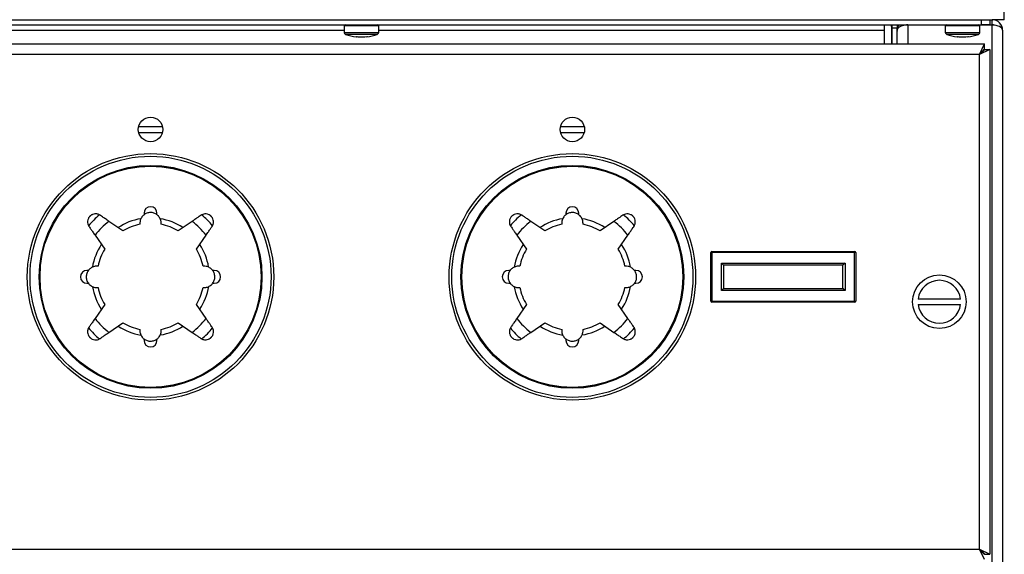
# Model space of a CAD drawing. Units: inches. Extents: x 4.4 to 98.3, y 4.5 to 36.5.
# Drawn here: x 41.6 to 50.8, y 9.4 to 14.4 of the extents above; entities that cross this region are included whole.
import ezdxf

# ---------------------------------------------------------------- set-up
doc = ezdxf.new("R2010")
doc.units = ezdxf.units.IN
doc.header["$MEASUREMENT"] = 0

msp = doc.modelspace()

# ---------------------------------------------------------------- linework, layer by layer
at = {"ltscale": 5}
for p, q in [((50.7541, 14.4156), (50.7541, 14.514)), ((38.8609, 14.4156), (50.6473, 14.4156)), ((38.9665, 14.4156), (50.5417, 14.4156)), ((38.9665, 14.3684), (50.5417, 14.3684)), ((44.5931, 14.3604), (44.5931, 14.2976)), ((44.5931, 14.3604), (44.7745, 14.3604)), ((44.7745, 14.3604), (44.9151, 14.3604)), ((44.9151, 14.2976), (44.9151, 14.3604)), ((49.6362, 14.3172), (49.6362, 14.3684)), ((49.7041, 14.1896), (49.7041, 14.3369)), ((49.7068, 14.3369), (49.7068, 14.3684)), ((49.7068, 14.1896), (49.7068, 14.3369)), ((49.7541, 14.3369), (49.7068, 14.3369)), ((49.7541, 14.3684), (49.7541, 14.3369)), ((49.7542, 14.3684), (49.7541, 14.3644)), ((49.7541, 14.1896), (49.7541, 14.3369)), ((50.2044, 14.3644), (49.8528, 14.3644)), ((49.8528, 14.3644), (49.8528, 14.1896)), ((50.2033, 14.3604), (50.2033, 14.2976)), ((50.2033, 14.3604), (50.3847, 14.3604)), ((50.3847, 14.3604), (50.5253, 14.3604)), ((50.6402, 14.3644), (50.5242, 14.3644)), ((50.5253, 14.2976), (50.5253, 14.3604)), ((50.5417, 14.3684), (50.5417, 14.4156)), ((50.6204, 14.3684), (50.5417, 14.3684)), ((50.6204, 14.4156), (50.6204, 14.3684)), ((50.6204, 14.3684), (50.6402, 14.3684)), ((50.6291, 14.3684), (50.6291, 14.3644)), ((50.6402, 14.3684), (50.6402, 14.4156)), ((50.6402, 5.5657), (50.6402, 14.3644)), ((50.7541, 14.4156), (50.6557, 14.4156)), ((39.872, 14.3172), (44.5931, 14.3172)), ((44.5931, 14.2976), (44.7745, 14.2976)), ((44.7728, 14.2787), (44.6064, 14.2787)), ((44.9018, 14.2787), (44.7728, 14.2787)), ((44.7745, 14.2976), (44.9151, 14.2976)), ((44.9151, 14.3172), (49.6362, 14.3172)), ((49.6362, 14.1896), (49.6362, 14.3172)), ((49.7543, 14.3088), (49.7543, 14.3172)), ((49.7543, 14.1896), (49.7543, 14.3088)), ((50.2033, 14.2976), (50.3847, 14.2976)), ((50.383, 14.2787), (50.2166, 14.2787)), ((50.512, 14.2787), (50.383, 14.2787)), ((50.3847, 14.2976), (50.5253, 14.2976)), ((50.7386, 14.3172), (50.7386, 5.5573)), ((38.9389, 14.1896), (50.5693, 14.1896)), ((49.7543, 14.2322), (49.7541, 14.2322)), ((50.522, 14.0912), (50.5693, 14.1896)), ((50.5693, 14.1424), (50.5693, 14.1896)), ((50.522, 14.0912), (38.9861, 14.0912)), ((50.522, 14.0912), (50.5693, 14.1424)), ((50.6205, 14.1384), (50.522, 14.0912)), ((50.5732, 14.1384), (50.522, 14.0912)), ((50.522, 9.477), (50.522, 14.0912)), ((50.5657, 14.1384), (50.5732, 14.1384)), ((50.5732, 14.1384), (50.6205, 14.1384)), ((50.6205, 14.1384), (50.6205, 9.4298)), ((42.8972, 13.4156), (42.674, 13.4156)), ((42.6746, 13.3644), (42.8965, 13.3644)), ((46.8342, 13.4156), (46.611, 13.4156)), ((46.6116, 13.3644), (46.8335, 13.3644)), ((42.3156, 12.5907), (42.3085, 12.5951)), ((42.7256, 12.6102), (42.7256, 12.5956)), ((42.8456, 12.5961), (42.8456, 12.6102)), ((43.2627, 12.5951), (43.2556, 12.5907)), ((46.2526, 12.5907), (46.2455, 12.5951)), ((46.6626, 12.6102), (46.6626, 12.5956)), ((46.7826, 12.5961), (46.7826, 12.6102)), ((47.1997, 12.5951), (47.1926, 12.5907)), ((42.5272, 12.4445), (42.3975, 12.5341)), ((43.1736, 12.5341), (43.0439, 12.4445)), ((46.4642, 12.4445), (46.3345, 12.5341)), ((47.1106, 12.5341), (46.981, 12.4445)), ((42.2069, 12.4935), (42.2112, 12.4864)), ((43.3599, 12.4864), (43.3643, 12.4935)), ((46.1439, 12.4935), (46.1482, 12.4864)), ((47.2969, 12.4864), (47.3013, 12.4935)), ((42.2679, 12.4044), (42.3575, 12.2748)), ((43.2136, 12.2748), (43.3033, 12.4044)), ((46.2049, 12.4044), (46.2945, 12.2748)), ((47.1507, 12.2748), (47.2403, 12.4044)), ((48.0151, 11.79), (48.0151, 12.2428)), ((48.0151, 12.2428), (48.0249, 12.2428)), ((48.0249, 12.2526), (49.3572, 12.2526)), ((48.0249, 12.2526), (48.0249, 12.2428)), ((48.0249, 12.2428), (48.0249, 11.79)), ((49.3572, 12.2428), (48.0249, 12.2428)), ((49.3572, 12.2526), (49.3572, 12.2428)), ((49.3572, 11.79), (49.3572, 12.2428)), ((49.3671, 12.2428), (49.3572, 12.2428)), ((49.3671, 12.2428), (49.3671, 11.79)), ((48.134, 12.1247), (48.1143, 12.1443)), ((48.1143, 12.1443), (49.2679, 12.1443)), ((48.1143, 11.8884), (48.1143, 12.1443)), ((49.2679, 12.1443), (49.2482, 12.1247)), ((49.2679, 12.1443), (49.2679, 11.8884)), ((42.2058, 12.0764), (42.1918, 12.0764)), ((43.3794, 12.0764), (43.3648, 12.0764)), ((46.1428, 12.0764), (46.1288, 12.0764)), ((47.3164, 12.0764), (47.3018, 12.0764)), ((49.2482, 12.1247), (48.134, 12.1247)), ((48.134, 12.1247), (48.134, 11.9081)), ((49.2482, 11.9081), (49.2482, 12.1247)), ((42.1918, 11.9564), (42.2064, 11.9564)), ((43.3653, 11.9564), (43.3794, 11.9564)), ((46.1288, 11.9564), (46.1434, 11.9564)), ((47.3023, 11.9564), (47.3164, 11.9564)), ((48.134, 11.9081), (48.1143, 11.8884)), ((49.2679, 11.8884), (48.1143, 11.8884)), ((48.134, 11.9081), (49.2482, 11.9081)), ((49.2679, 11.8884), (49.2482, 11.9081)), ((48.0249, 11.79), (48.0151, 11.79)), ((48.0249, 11.79), (48.0249, 11.7802)), ((48.0249, 11.79), (49.3572, 11.79)), ((49.3572, 11.7802), (48.0249, 11.7802)), ((49.3572, 11.79), (49.3671, 11.79)), ((49.3572, 11.79), (49.3572, 11.7802)), ((50.3465, 11.8091), (49.9496, 11.8091)), ((42.3575, 11.758), (42.2679, 11.6283)), ((43.3033, 11.6283), (43.2136, 11.758)), ((46.2945, 11.758), (46.2049, 11.6283)), ((47.2403, 11.6283), (47.1507, 11.758)), ((49.9496, 11.7591), (50.3465, 11.7591)), ((42.3975, 11.4987), (42.5272, 11.5883)), ((43.0439, 11.5883), (43.1736, 11.4987)), ((46.3345, 11.4987), (46.4642, 11.5883)), ((46.981, 11.5883), (47.1106, 11.4987)), ((42.2112, 11.5464), (42.2069, 11.5393)), ((43.3643, 11.5393), (43.3599, 11.5464)), ((46.1482, 11.5464), (46.1439, 11.5393)), ((47.3013, 11.5393), (47.2969, 11.5464)), ((42.3085, 11.4377), (42.3156, 11.442)), ((42.7256, 11.4366), (42.7256, 11.4226)), ((42.8456, 11.4226), (42.8456, 11.4372)), ((43.2556, 11.442), (43.2627, 11.4377)), ((46.2455, 11.4377), (46.2526, 11.442)), ((46.6626, 11.4366), (46.6626, 11.4226)), ((46.7826, 11.4226), (46.7826, 11.4372)), ((47.1926, 11.442), (47.1997, 11.4377)), ((38.9861, 9.477), (50.522, 9.477)), ((50.5693, 9.3786), (50.522, 9.477)), ((50.522, 9.477), (50.6205, 9.4298)), ((50.522, 9.477), (50.5732, 9.4298)), ((50.5693, 9.4258), (50.522, 9.477)), ((50.5732, 9.4298), (50.5657, 9.4298)), ((50.5732, 9.4298), (50.6205, 9.4298))]:
    msp.add_line(p, q, dxfattribs=at)
at = {"ltscale": 25}
for centre, radius in [((42.7856, 13.3914), 0.1142), ((46.7226, 13.3914), 0.1142), ((42.7856, 12.0164), 1.15), ((42.7856, 12.0164), 1.125), ((46.7226, 12.0164), 1.15), ((46.7226, 12.0164), 1.125), ((42.7856, 12.0164), 1.04), ((46.7226, 12.0164), 1.04), ((42.7856, 12.0164), 1.0315), ((46.7226, 12.0164), 1.0315), ((50.148, 11.7841), 0.25)]:
    msp.add_circle(centre, radius, dxfattribs=at)
for centre, radius, start, end in [((44.6011, 14.3604), 0.008, 90, 180), ((44.9071, 14.3604), 0.008, 0, 90), ((49.6253, 14.3369), 0.0787, 0, 23.57818), ((49.8528, 14.3172), 0.0984, 148.66775, 176.89928), ((49.8528, 14.3172), 0.0512, 90, 116.00336), ((50.2113, 14.3604), 0.008, 90, 180), ((50.5173, 14.3604), 0.008, 0, 90), ((50.6402, 14.3172), 0.0984, 0, 90), ((50.6402, 14.3172), 0.0512, 63.99664, 90), ((44.6131, 14.2976), 0.02, 180, 250.50173), ((44.7541, 14.6958), 0.4424, 250.50173, 263.45824), ((44.7042, 14.2654), 0.00915, 266.68892, 316.23947), ((44.7478, 14.6888), 0.4326, 264.91098, 270.83837), ((44.7604, 14.6888), 0.4326, 263.41628, 276.58372), ((44.8038, 14.2646), 0.00838, 233.48412, 318.18826), ((44.7541, 14.6958), 0.4424, 276.54176, 289.49827), ((44.8951, 14.2976), 0.02, 289.49827, 0), ((49.6988, 14.3032), 0.008, 0, 49.30635), ((49.8528, 14.3172), 0.0984, 177.56842, 180), ((49.8528, 14.3088), 0.0984, 177.56842, 180), ((50.2233, 14.2976), 0.02, 180, 250.50173), ((50.3643, 14.6958), 0.4424, 250.50173, 263.45824), ((50.3144, 14.2654), 0.00915, 266.68892, 316.23947), ((50.358, 14.6888), 0.4326, 264.91098, 270.83837), ((50.3706, 14.6888), 0.4326, 263.41628, 276.58372), ((50.414, 14.2646), 0.00838, 233.48412, 318.18826), ((50.3643, 14.6958), 0.4424, 276.54176, 289.49827), ((50.5053, 14.2976), 0.02, 289.49827, 0), ((42.7856, 12.0164), 0.75, 129.50365, 140.49635), ((42.7856, 12.6102), 0.06, 0, 180), ((42.7856, 12.0164), 0.75, 39.50365, 50.49635), ((46.7226, 12.0164), 0.75, 129.50365, 140.49635), ((46.7226, 12.6102), 0.06, 0, 180), ((46.7226, 12.0164), 0.75, 39.50365, 50.49635), ((42.7856, 12.0164), 0.647, 126.85405, 143.14595), ((42.7856, 12.0164), 0.55, 99.61422, 123.36965), ((42.7856, 12.0164), 0.5, 101.47834, 121.11346), ((42.7856, 12.0164), 0.55, 56.70093, 80.55362), ((42.7856, 12.0164), 0.5, 58.88654, 78.52166), ((42.7856, 12.0164), 0.647, 36.85405, 53.14595), ((46.7226, 12.0164), 0.647, 126.85405, 143.14595), ((46.7226, 12.0164), 0.55, 99.61422, 123.36965), ((46.7226, 12.0164), 0.5, 101.47834, 121.11346), ((46.7226, 12.0164), 0.55, 56.70093, 80.55362), ((46.7226, 12.0164), 0.5, 58.88654, 78.52166), ((46.7226, 12.0164), 0.647, 36.85405, 53.14595), ((42.7856, 12.0164), 0.55, 146.70093, 170.55362), ((42.7856, 12.0164), 0.55, 9.61422, 33.36965), ((46.7226, 12.0164), 0.55, 146.70093, 170.55362), ((46.7226, 12.0164), 0.55, 9.61422, 33.36965), ((42.7856, 12.0164), 0.5, 148.88654, 168.52166), ((42.7856, 12.0164), 0.5, 11.47834, 31.11346), ((46.7226, 12.0164), 0.5, 148.88654, 168.52166), ((46.7226, 12.0164), 0.5, 11.47834, 31.11346), ((48.0249, 12.2428), 0.00984, 90, 180), ((49.3572, 12.2428), 0.00984, 0, 90), ((42.1918, 12.0164), 0.06, 90, 270), ((43.3794, 12.0164), 0.06, 270, 90), ((46.1288, 12.0164), 0.06, 90, 270), ((47.3164, 12.0164), 0.06, 270, 90), ((50.148, 11.7841), 0.2, 7.18076, 172.81924), ((42.7856, 12.0164), 0.55, 189.61422, 213.36965), ((42.7856, 12.0164), 0.5, 191.47834, 211.11346), ((42.7856, 12.0164), 0.5, 328.88654, 348.52166), ((42.7856, 12.0164), 0.55, 326.70093, 350.55362), ((46.7226, 12.0164), 0.55, 189.61422, 213.36965), ((46.7226, 12.0164), 0.5, 191.47834, 211.11346), ((46.7226, 12.0164), 0.5, 328.88654, 348.52166), ((46.7226, 12.0164), 0.55, 326.70093, 350.55362), ((48.0249, 11.79), 0.00984, 180, 270), ((49.3572, 11.79), 0.00984, 270, 0), ((50.148, 11.7841), 0.2, 187.18076, 352.81924), ((42.7856, 12.0164), 0.647, 216.85405, 233.14595), ((42.7856, 12.0164), 0.5, 238.88654, 258.52166), ((42.7856, 12.0164), 0.5, 281.47834, 301.11346), ((42.7856, 12.0164), 0.647, 306.85405, 323.14595), ((46.7226, 12.0164), 0.647, 216.85405, 233.14595), ((46.7226, 12.0164), 0.5, 238.88654, 258.52166), ((46.7226, 12.0164), 0.5, 281.47834, 301.11346), ((46.7226, 12.0164), 0.647, 306.85405, 323.14595), ((42.7856, 12.0164), 0.75, 219.50365, 230.49635), ((42.7856, 12.0164), 0.55, 236.70093, 260.55362), ((42.7856, 12.0164), 0.55, 279.61422, 303.36965), ((42.7856, 12.0164), 0.75, 309.50365, 320.49635), ((46.7226, 12.0164), 0.75, 219.50365, 230.49635), ((46.7226, 12.0164), 0.55, 236.70093, 260.55362), ((46.7226, 12.0164), 0.55, 279.61422, 303.36965), ((46.7226, 12.0164), 0.75, 309.50365, 320.49635), ((42.7856, 11.4226), 0.06, 180, 0), ((46.7226, 11.4226), 0.06, 180, 0)]:
    msp.add_arc(centre, radius, start, end, dxfattribs=at)
for centre, start_param, end_param in [((49.8528, 14.3172), 1.570796, 3.087475), ((50.6402, 14.3172), 0, 1.570796)]:
    msp.add_ellipse(centre, major_axis=(0.0984, 0), ratio=0.48, start_param=start_param, end_param=end_param, dxfattribs=at)
at = {"ltscale": 5}
msp.add_open_spline([(49.7544, 14.313), (49.7545, 14.3147), (49.7545, 14.3175), (49.7545, 14.3197)], degree=3, dxfattribs=at)
for points, knots in [([(42.3085, 12.5951), (42.3047, 12.5969), (42.2935, 12.6022), (42.2739, 12.6054), (42.2518, 12.6021), (42.2368, 12.595), (42.2303, 12.5908), (42.2257, 12.5874), (42.2227, 12.5847), (42.2207, 12.5829), (42.219, 12.5812), (42.2173, 12.5793), (42.2145, 12.5762), (42.209, 12.5688), (42.2005, 12.5525), (42.1971, 12.533), (42.1985, 12.5115), (42.2037, 12.4995), (42.2067, 12.4938), (42.2069, 12.4935)], [0, 0, 0, 0, 0.111401, 0.334271, 0.445761, 0.473639, 0.487598, 0.494609, 0.497459, 0.499199, 0.500951, 0.50253, 0.505295, 0.512635, 0.541906, 0.657988, 0.823613, 0.98929, 1, 1, 1, 1]), ([(42.3975, 12.5341), (42.3865, 12.5417), (42.3645, 12.5569), (42.3365, 12.5763), (42.3216, 12.5865), (42.3164, 12.5902), (42.3156, 12.5907)], [0, 0, 0, 0, 0.316372, 0.634093, 0.940984, 1, 1, 1, 1]), ([(42.8851, 12.5064), (42.8851, 12.5177), (42.8851, 12.5403), (42.8709, 12.5719), (42.8479, 12.5971), (42.8176, 12.6131), (42.7838, 12.6183), (42.7502, 12.612), (42.7206, 12.5949), (42.6984, 12.569), (42.6857, 12.5381), (42.686, 12.5166), (42.6861, 12.5064)], [0, 0, 0, 0, 0.101202, 0.202431, 0.30355, 0.404483, 0.505256, 0.605939, 0.706623, 0.807402, 0.908343, 1, 1, 1, 1]), ([(43.2556, 12.5907), (43.2506, 12.5873), (43.2407, 12.5805), (43.2153, 12.5629), (43.1918, 12.5466), (43.1775, 12.5367), (43.1736, 12.5341)], [0, 0, 0, 0, 0.293653, 0.587169, 0.889302, 1, 1, 1, 1]), ([(43.3643, 12.4935), (43.3661, 12.4972), (43.3714, 12.5085), (43.3746, 12.5281), (43.3713, 12.5502), (43.3642, 12.5651), (43.36, 12.5717), (43.3566, 12.5762), (43.3539, 12.5793), (43.3521, 12.5813), (43.3504, 12.5829), (43.3485, 12.5847), (43.3454, 12.5874), (43.338, 12.593), (43.3217, 12.6015), (43.3022, 12.6048), (43.2807, 12.6035), (43.2687, 12.5983), (43.263, 12.5953), (43.2627, 12.5951)], [0, 0, 0, 0, 0.111401, 0.334271, 0.445761, 0.473639, 0.487598, 0.494609, 0.497459, 0.499199, 0.500951, 0.50253, 0.505295, 0.512635, 0.541906, 0.657988, 0.823613, 0.98929, 1, 1, 1, 1]), ([(46.2455, 12.5951), (46.2417, 12.5969), (46.2305, 12.6022), (46.2109, 12.6054), (46.1888, 12.6021), (46.1738, 12.595), (46.1673, 12.5908), (46.1627, 12.5874), (46.1597, 12.5847), (46.1577, 12.5829), (46.156, 12.5812), (46.1543, 12.5793), (46.1516, 12.5762), (46.146, 12.5688), (46.1375, 12.5525), (46.1341, 12.533), (46.1355, 12.5115), (46.1407, 12.4995), (46.1437, 12.4938), (46.1439, 12.4935)], [0, 0, 0, 0, 0.111401, 0.334271, 0.445761, 0.473639, 0.487598, 0.494609, 0.497459, 0.499199, 0.500951, 0.50253, 0.505295, 0.512635, 0.541906, 0.657988, 0.823613, 0.98929, 1, 1, 1, 1]), ([(46.3345, 12.5341), (46.3236, 12.5417), (46.3016, 12.5569), (46.2735, 12.5763), (46.2586, 12.5865), (46.2534, 12.5902), (46.2526, 12.5907)], [0, 0, 0, 0, 0.316372, 0.634093, 0.940984, 1, 1, 1, 1]), ([(46.8221, 12.5064), (46.8221, 12.5177), (46.8222, 12.5403), (46.8079, 12.5719), (46.7849, 12.5971), (46.7546, 12.6131), (46.7208, 12.6183), (46.6872, 12.612), (46.6576, 12.5949), (46.6354, 12.569), (46.6227, 12.5381), (46.623, 12.5166), (46.6231, 12.5064)], [0, 0, 0, 0, 0.1012019, 0.2024314, 0.3035503, 0.4044833, 0.5052561, 0.6059386, 0.7066234, 0.8074021, 0.9083428, 1, 1, 1, 1]), ([(47.1926, 12.5907), (47.1876, 12.5873), (47.1777, 12.5805), (47.1523, 12.5629), (47.1288, 12.5466), (47.1145, 12.5367), (47.1106, 12.5341)], [0, 0, 0, 0, 0.293653, 0.587169, 0.889302, 1, 1, 1, 1]), ([(47.3013, 12.4935), (47.3031, 12.4972), (47.3084, 12.5085), (47.3116, 12.5281), (47.3083, 12.5502), (47.3012, 12.5651), (47.297, 12.5717), (47.2936, 12.5762), (47.2909, 12.5793), (47.2891, 12.5813), (47.2874, 12.5829), (47.2855, 12.5847), (47.2824, 12.5874), (47.275, 12.593), (47.2587, 12.6015), (47.2392, 12.6048), (47.2177, 12.6035), (47.2057, 12.5983), (47.2, 12.5953), (47.1997, 12.5951)], [0, 0, 0, 0, 0.111401, 0.334271, 0.445761, 0.473639, 0.487598, 0.494609, 0.497459, 0.499199, 0.500951, 0.50253, 0.505295, 0.512635, 0.541906, 0.657988, 0.823613, 0.98929, 1, 1, 1, 1]), ([(42.2112, 12.4864), (42.2147, 12.4814), (42.2215, 12.4715), (42.2391, 12.4461), (42.2553, 12.4226), (42.2652, 12.4083), (42.2679, 12.4044)], [0, 0, 0, 0, 0.293653, 0.587169, 0.889302, 1, 1, 1, 1]), ([(43.3033, 12.4044), (43.3109, 12.4154), (43.3261, 12.4374), (43.3455, 12.4655), (43.3557, 12.4803), (43.3593, 12.4856), (43.3599, 12.4864)], [0, 0, 0, 0, 0.316372, 0.634093, 0.940984, 1, 1, 1, 1]), ([(46.1482, 12.4864), (46.1517, 12.4814), (46.1585, 12.4715), (46.1761, 12.4461), (46.1923, 12.4226), (46.2022, 12.4083), (46.2049, 12.4044)], [0, 0, 0, 0, 0.293653, 0.587169, 0.889302, 1, 1, 1, 1]), ([(47.2403, 12.4044), (47.2479, 12.4154), (47.2631, 12.4374), (47.2825, 12.4655), (47.2927, 12.4803), (47.2964, 12.4856), (47.2969, 12.4864)], [0, 0, 0, 0, 0.316372, 0.634093, 0.940984, 1, 1, 1, 1]), ([(42.2956, 12.1159), (42.2843, 12.1159), (42.2616, 12.116), (42.2301, 12.1017), (42.2049, 12.0787), (42.1888, 12.0484), (42.1837, 12.0146), (42.19, 11.981), (42.2071, 11.9514), (42.2329, 11.9292), (42.2639, 11.9165), (42.2853, 11.9168), (42.2956, 11.9169)], [0, 0, 0, 0, 0.101202, 0.202431, 0.30355, 0.404483, 0.505256, 0.605939, 0.706623, 0.807402, 0.908343, 1, 1, 1, 1]), ([(43.2756, 11.9169), (43.2869, 11.9169), (43.3095, 11.9168), (43.3411, 11.931), (43.3663, 11.9541), (43.3823, 11.9844), (43.3875, 12.0182), (43.3811, 12.0518), (43.3641, 12.0814), (43.3382, 12.1035), (43.3073, 12.1162), (43.2858, 12.116), (43.2756, 12.1159)], [0, 0, 0, 0, 0.101202, 0.202431, 0.30355, 0.404483, 0.505256, 0.605939, 0.706623, 0.807402, 0.908343, 1, 1, 1, 1]), ([(46.2326, 12.1159), (46.2213, 12.1159), (46.1986, 12.116), (46.1671, 12.1017), (46.1419, 12.0787), (46.1258, 12.0484), (46.1207, 12.0146), (46.127, 11.981), (46.1441, 11.9514), (46.17, 11.9292), (46.2009, 11.9165), (46.2224, 11.9168), (46.2326, 11.9169)], [0, 0, 0, 0, 0.101202, 0.202431, 0.30355, 0.404483, 0.505256, 0.605939, 0.706623, 0.807402, 0.908343, 1, 1, 1, 1]), ([(47.2126, 11.9169), (47.2239, 11.9169), (47.2465, 11.9168), (47.2781, 11.931), (47.3033, 11.9541), (47.3193, 11.9844), (47.3245, 12.0182), (47.3182, 12.0518), (47.3011, 12.0814), (47.2752, 12.1035), (47.2443, 12.1162), (47.2228, 12.116), (47.2126, 12.1159)], [0, 0, 0, 0, 0.101202, 0.202431, 0.30355, 0.404483, 0.505256, 0.605939, 0.706623, 0.807402, 0.908343, 1, 1, 1, 1]), ([(42.2679, 11.6283), (42.2603, 11.6173), (42.2451, 11.5954), (42.2257, 11.5673), (42.2154, 11.5524), (42.2118, 11.5472), (42.2112, 11.5464)], [0, 0, 0, 0, 0.316372, 0.634093, 0.940984, 1, 1, 1, 1]), ([(43.3599, 11.5464), (43.3565, 11.5513), (43.3496, 11.5612), (43.3321, 11.5867), (43.3158, 11.6102), (43.3059, 11.6245), (43.3033, 11.6283)], [0, 0, 0, 0, 0.293653, 0.587169, 0.889302, 1, 1, 1, 1]), ([(46.2049, 11.6283), (46.1973, 11.6173), (46.1821, 11.5954), (46.1627, 11.5673), (46.1524, 11.5524), (46.1488, 11.5472), (46.1482, 11.5464)], [0, 0, 0, 0, 0.316372, 0.634093, 0.940984, 1, 1, 1, 1]), ([(47.2969, 11.5464), (47.2935, 11.5513), (47.2867, 11.5612), (47.2691, 11.5867), (47.2528, 11.6102), (47.2429, 11.6245), (47.2403, 11.6283)], [0, 0, 0, 0, 0.293653, 0.587169, 0.889302, 1, 1, 1, 1]), ([(42.2069, 11.5393), (42.2051, 11.5355), (42.1997, 11.5243), (42.1966, 11.5047), (42.1999, 11.4826), (42.207, 11.4676), (42.2111, 11.4611), (42.2146, 11.4565), (42.2172, 11.4535), (42.2191, 11.4515), (42.2207, 11.4498), (42.2226, 11.4481), (42.2257, 11.4454), (42.2331, 11.4398), (42.2494, 11.4313), (42.2689, 11.4279), (42.2905, 11.4293), (42.3024, 11.4345), (42.3081, 11.4375), (42.3085, 11.4377)], [0, 0, 0, 0, 0.111401, 0.334271, 0.445761, 0.473639, 0.487598, 0.494609, 0.497459, 0.499199, 0.500951, 0.50253, 0.505295, 0.512635, 0.541906, 0.657988, 0.823613, 0.98929, 1, 1, 1, 1]), ([(42.3156, 11.442), (42.3205, 11.4455), (42.3304, 11.4523), (42.3559, 11.4699), (42.3794, 11.4861), (42.3937, 11.496), (42.3975, 11.4987)], [0, 0, 0, 0, 0.293653, 0.587169, 0.889302, 1, 1, 1, 1]), ([(42.6861, 11.5264), (42.6861, 11.5151), (42.686, 11.4924), (42.7002, 11.4609), (42.7233, 11.4357), (42.7536, 11.4196), (42.7874, 11.4145), (42.821, 11.4208), (42.8506, 11.4379), (42.8727, 11.4638), (42.8854, 11.4947), (42.8852, 11.5162), (42.8851, 11.5264)], [0, 0, 0, 0, 0.101202, 0.202431, 0.30355, 0.404483, 0.505256, 0.605939, 0.706623, 0.807402, 0.908343, 1, 1, 1, 1]), ([(43.1736, 11.4987), (43.1846, 11.4911), (43.2066, 11.4759), (43.2347, 11.4565), (43.2495, 11.4462), (43.2547, 11.4426), (43.2556, 11.442)], [0, 0, 0, 0, 0.316372, 0.634093, 0.940984, 1, 1, 1, 1]), ([(43.2627, 11.4377), (43.2664, 11.4359), (43.2777, 11.4305), (43.2973, 11.4274), (43.3194, 11.4307), (43.3343, 11.4378), (43.3409, 11.4419), (43.3454, 11.4454), (43.3485, 11.448), (43.3505, 11.4499), (43.3521, 11.4515), (43.3539, 11.4534), (43.3566, 11.4566), (43.3622, 11.4639), (43.3706, 11.4802), (43.374, 11.4998), (43.3727, 11.5213), (43.3675, 11.5332), (43.3644, 11.5389), (43.3643, 11.5393)], [0, 0, 0, 0, 0.111401, 0.334271, 0.445761, 0.473639, 0.487598, 0.494609, 0.497459, 0.499199, 0.500951, 0.50253, 0.505295, 0.512635, 0.541906, 0.657988, 0.823613, 0.98929, 1, 1, 1, 1]), ([(46.1439, 11.5393), (46.1421, 11.5355), (46.1367, 11.5243), (46.1336, 11.5047), (46.1369, 11.4826), (46.144, 11.4676), (46.1481, 11.4611), (46.1516, 11.4565), (46.1542, 11.4535), (46.1561, 11.4515), (46.1577, 11.4498), (46.1596, 11.4481), (46.1628, 11.4454), (46.1701, 11.4398), (46.1864, 11.4313), (46.206, 11.4279), (46.2275, 11.4293), (46.2394, 11.4345), (46.2451, 11.4375), (46.2455, 11.4377)], [0, 0, 0, 0, 0.111401, 0.334271, 0.445761, 0.473639, 0.487598, 0.494609, 0.497459, 0.499199, 0.500951, 0.50253, 0.505295, 0.512635, 0.541906, 0.657988, 0.823613, 0.98929, 1, 1, 1, 1]), ([(46.2526, 11.442), (46.2575, 11.4455), (46.2674, 11.4523), (46.2929, 11.4699), (46.3164, 11.4861), (46.3307, 11.496), (46.3345, 11.4987)], [0, 0, 0, 0, 0.293653, 0.587169, 0.889302, 1, 1, 1, 1]), ([(46.6231, 11.5264), (46.6231, 11.5151), (46.623, 11.4924), (46.6372, 11.4609), (46.6603, 11.4357), (46.6906, 11.4196), (46.7244, 11.4145), (46.758, 11.4208), (46.7876, 11.4379), (46.8097, 11.4638), (46.8224, 11.4947), (46.8222, 11.5162), (46.8221, 11.5264)], [0, 0, 0, 0, 0.101202, 0.202431, 0.30355, 0.404483, 0.505256, 0.605939, 0.706623, 0.807402, 0.908343, 1, 1, 1, 1]), ([(47.1106, 11.4987), (47.1216, 11.4911), (47.1436, 11.4759), (47.1717, 11.4565), (47.1865, 11.4462), (47.1918, 11.4426), (47.1926, 11.442)], [0, 0, 0, 0, 0.316372, 0.634093, 0.940984, 1, 1, 1, 1]), ([(47.1997, 11.4377), (47.2034, 11.4359), (47.2147, 11.4305), (47.2343, 11.4274), (47.2564, 11.4307), (47.2713, 11.4378), (47.2779, 11.4419), (47.2824, 11.4454), (47.2855, 11.448), (47.2875, 11.4499), (47.2891, 11.4515), (47.2909, 11.4534), (47.2936, 11.4566), (47.2992, 11.4639), (47.3077, 11.4802), (47.311, 11.4998), (47.3097, 11.5213), (47.3045, 11.5332), (47.3015, 11.5389), (47.3013, 11.5393)], [0, 0, 0, 0, 0.111401, 0.334271, 0.445761, 0.473639, 0.487598, 0.494609, 0.497459, 0.499199, 0.500951, 0.50253, 0.505295, 0.512635, 0.541906, 0.657988, 0.823613, 0.98929, 1, 1, 1, 1])]:
    msp.add_open_spline(points, degree=3, knots=knots, dxfattribs=at)

doc.saveas('drawing.dxf')
